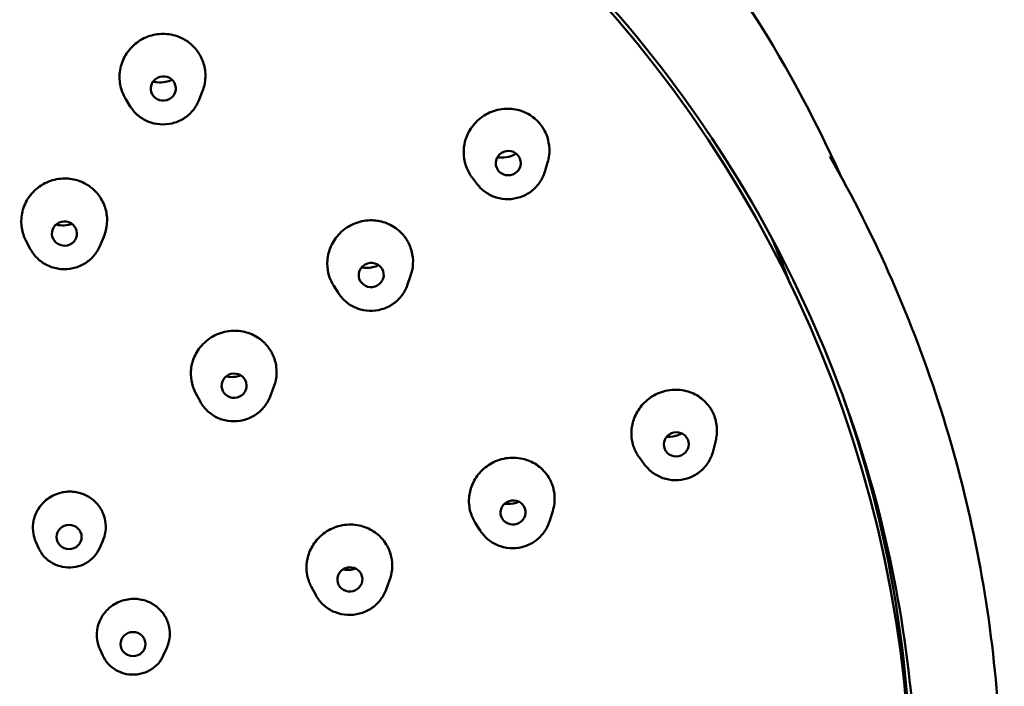
# Model space of a CAD drawing. Units: millimetres. Extents: x -95 to 405, y -377 to 570.
# Drawn here: x 95 to 135, y 519 to 546 of the extents above; entities that cross this region are included whole.
import ezdxf

# ---------------------------------------------------------------- set-up
doc = ezdxf.new("R2010")
doc.units = ezdxf.units.MM
doc.layers.add('Visible (ISO)', color=7, linetype='Continuous', lineweight=50)

msp = doc.modelspace()

# ---------------------------------------------------------------- linework, layer by layer
at = {"layer": 'Visible (ISO)'}
for p, q in [((102.647, 542.354), (102.79, 542.707)), ((99.914, 542.121), (99.734, 542.414)), ((116.462, 539.504), (116.576, 539.883)), ((113.767, 539.018), (113.561, 539.29)), ((95.92, 536.438), (95.75, 536.764)), ((98.698, 536.55), (98.854, 536.92)), ((110.972, 534.98), (111.107, 535.364)), ((108.226, 534.664), (108.035, 534.964)), ((105.483, 530.511), (105.638, 530.9)), ((102.698, 530.358), (102.524, 530.685)), ((123.187, 528.364), (123.291, 528.788)), ((120.464, 527.811), (120.243, 528.106)), ((116.651, 525.558), (116.781, 525.974)), ((113.886, 525.194), (113.687, 525.509)), ((96.248, 524.503), (96.14, 524.748)), ((98.692, 524.503), (98.815, 524.781)), ((107.318, 522.628), (107.14, 522.962)), ((110.112, 522.808), (110.266, 523.216)), ((98.802, 520.23), (98.694, 520.475)), ((101.246, 520.23), (101.37, 520.512))]:
    msp.add_line(p, q, dxfattribs=at)
for centre, major_axis, start_param, end_param in [((79.823, 514.093), (-51.25, 0), 3.141593, 6.283185), ((79.823, 518.667), (49.435, 0), 0.349571, 0.391379), ((79.823, 514.611), (51.276, 0), 6.247551, 6.607612)]:
    msp.add_ellipse(centre, major_axis=major_axis, ratio=0.965926, start_param=start_param, end_param=end_param, dxfattribs=at)
for centre, major_axis, ratio in [((101.23, 542.835), (-0.498, -0.042), 0.972801), ((115.007, 539.857), (-0.491, -0.089), 0.973048), ((97.286, 537.047), (-0.5, -0.02), 0.969511), ((109.534, 535.393), (-0.496, -0.057), 0.970969), ((104.06, 530.976), (-0.499, -0.027), 0.968595), ((121.714, 528.636), (-0.489, -0.099), 0.969551), ((115.197, 525.918), (-0.495, -0.065), 0.968637), ((97.47, 524.937), (-0.5, 0), 0.965926), ((108.681, 523.246), (-0.499, -0.032), 0.967429), ((100.024, 520.664), (-0.5, 0), 0.965926)]:
    msp.add_ellipse(centre, major_axis=major_axis, ratio=ratio, dxfattribs=at)
for points, knots in [([(128.283, 539.34), (126.144, 544.11), (123.248, 548.56), (116.038, 556.602), (111.663, 560.14), (101.98, 565.711), (96.672, 567.74), (85.661, 570.083), (79.959, 570.394), (68.74, 569.263), (63.225, 567.822), (52.944, 563.331), (48.179, 560.283), (39.886, 552.891), (36.357, 548.55), (32.797, 542.336), (32.043, 540.854), (31.364, 539.34)], [0.408638, 0.408638, 0.408638, 0.408638, 0.713701, 0.713701, 1.033625, 1.033625, 1.354033, 1.354033, 1.674745, 1.674745, 1.995504, 1.995504, 2.316045, 2.316045, 2.63615, 2.63615, 2.732954, 2.732954, 2.732954, 2.732954]), ([(28.323, 513.949), (28.323, 519.256), (29.21, 524.561), (32.669, 534.634), (35.24, 539.4), (41.805, 547.91), (45.797, 551.653), (54.8, 557.735), (59.808, 560.074), (70.333, 563.113), (75.848, 563.812), (86.827, 563.5), (92.289, 562.489), (102.609, 558.86), (107.465, 556.241), (116.08, 549.662), (119.837, 545.701), (125.873, 536.838), (128.15, 531.937), (130.733, 522.623), (131.323, 518.287), (131.323, 513.949)], [3.141593, 3.141593, 3.141593, 3.141593, 3.461817, 3.461817, 3.781991, 3.781991, 4.102042, 4.102042, 4.421961, 4.421961, 4.741788, 4.741788, 5.061586, 5.061586, 5.381425, 5.381425, 5.701367, 5.701367, 6.021443, 6.021443, 6.283185, 6.283185, 6.283185, 6.283185]), ([(102.79, 542.707), (102.836, 542.822), (102.87, 542.943), (102.922, 543.256), (102.921, 543.45), (102.857, 543.81), (102.8, 543.975), (102.638, 544.279), (102.535, 544.417), (102.366, 544.581), (102.318, 544.623), (102.248, 544.678), (102.227, 544.693), (102.192, 544.718), (102.177, 544.728), (102.162, 544.738), (102.148, 544.747), (102.134, 544.756), (102.098, 544.778), (102.077, 544.791), (102.016, 544.825), (101.976, 544.845), (101.734, 544.955), (101.518, 545.007), (101.093, 545.024), (100.889, 544.996), (100.48, 544.865), (100.281, 544.756), (99.933, 544.466), (99.788, 544.287), (99.585, 543.901), (99.522, 543.699), (99.474, 543.3), (99.484, 543.107), (99.564, 542.753), (99.628, 542.593), (99.721, 542.435), (99.727, 542.425), (99.734, 542.414)], [-0.2336548, -0.2336548, -0.2336548, -0.2336548, -0.1958786, -0.1958786, -0.1374103, -0.1374103, -0.0845851, -0.0845851, -0.0324736, -0.0324736, -0.0131141, -0.0131141, -0.0053929, -0.0053929, 0, 0, 0, 0.0051624, 0.0051624, 0.0127192, 0.0127192, 0.0262877, 0.0262877, 0.0929192, 0.0929192, 0.1541766, 0.1541766, 0.2218115, 0.2218115, 0.2902124, 0.2902124, 0.3536106, 0.3536106, 0.4119522, 0.4119522, 0.4640969, 0.4640969, 0.4678343, 0.4678343, 0.4678343, 0.4678343]), ([(100.822, 543.114), (100.871, 543.1), (100.922, 543.091), (101.09, 543.07), (101.209, 543.075), (101.414, 543.116), (101.5, 543.144), (101.581, 543.182)], [0.03533826, 0.03533826, 0.03533826, 0.03533826, 0.05086001, 0.05086001, 0.08640766, 0.08640766, 0.11353165, 0.11353165, 0.11353165, 0.11353165]), ([(102.647, 542.354), (102.588, 542.205), (102.503, 542.067), (102.295, 541.821), (102.171, 541.715), (101.894, 541.545), (101.741, 541.482), (101.423, 541.407), (101.258, 541.394), (100.931, 541.42), (100.77, 541.459), (100.469, 541.584), (100.329, 541.671), (100.093, 541.877), (99.994, 541.993), (99.914, 542.121)], [0.374476, 0.374476, 0.374476, 0.374476, 0.692625, 0.692625, 1.012669, 1.012669, 1.334511, 1.334511, 1.657402, 1.657402, 1.980265, 1.980265, 2.302027, 2.302027, 2.601774, 2.601774, 2.601774, 2.601774]), ([(116.576, 539.883), (116.604, 539.977), (116.625, 540.073), (116.657, 540.343), (116.651, 540.517), (116.584, 540.871), (116.518, 541.047), (116.397, 541.254), (116.369, 541.299), (116.325, 541.359), (116.312, 541.376), (116.29, 541.404), (116.281, 541.416), (116.272, 541.427), (116.27, 541.429), (116.269, 541.431), (116.257, 541.444), (116.247, 541.456), (116.222, 541.485), (116.206, 541.502), (116.145, 541.565), (116.098, 541.609), (115.891, 541.779), (115.71, 541.879), (115.322, 542.007), (115.119, 542.036), (114.69, 542.02), (114.468, 541.967), (114.054, 541.781), (113.867, 541.648), (113.564, 541.331), (113.447, 541.154), (113.288, 540.784), (113.243, 540.596), (113.218, 540.234), (113.233, 540.064), (113.302, 539.777), (113.344, 539.66), (113.436, 539.476), (113.477, 539.408), (113.535, 539.324), (113.548, 539.307), (113.561, 539.29)], [-0.1668647, -0.1668647, -0.1668647, -0.1668647, -0.1371609, -0.1371609, -0.0843711, -0.0843711, -0.0272382, -0.0272382, -0.0109698, -0.0109698, -0.0045088, -0.0045088, 0, 0, 0, 0.0007478, 0.0007478, 0.0054158, 0.0054158, 0.0126209, 0.0126209, 0.0321797, 0.0321797, 0.0947436, 0.0947436, 0.1565027, 0.1565027, 0.2243647, 0.2243647, 0.2926731, 0.2926731, 0.3559667, 0.3559667, 0.4141491, 0.4141491, 0.4660277, 0.4660277, 0.5041732, 0.5041732, 0.528708, 0.528708, 0.535296, 0.535296, 0.535296, 0.535296]), ([(114.574, 540.094), (114.585, 540.092), (114.596, 540.09), (114.748, 540.07), (114.891, 540.079), (115.133, 540.14), (115.232, 540.181), (115.324, 540.235)], [-0.27057458, -0.27057458, -0.27057458, -0.27057458, -0.26708989, -0.26708989, -0.2242188, -0.2242188, -0.19207488, -0.19207488, -0.19207488, -0.19207488]), ([(127.144, 487.579), (129.061, 490.738), (130.639, 494.09), (133.05, 501.039), (133.882, 504.635), (134.763, 511.916), (134.812, 515.601), (134.126, 522.903), (133.39, 526.518), (131.166, 533.525), (129.677, 536.916), (127.845, 540.122)], [5.752927, 5.752927, 5.752927, 5.752927, 5.959873, 5.959873, 6.166819, 6.166819, 6.373765, 6.373765, 6.580711, 6.580711, 6.787657, 6.787657, 6.787657, 6.787657]), ([(116.462, 539.504), (116.416, 539.35), (116.345, 539.205), (116.16, 538.941), (116.046, 538.824), (115.785, 538.63), (115.639, 538.554), (115.329, 538.449), (115.166, 538.421), (114.838, 538.418), (114.675, 538.442), (114.364, 538.539), (114.216, 538.613), (113.964, 538.795), (113.857, 538.9), (113.767, 539.018)], [1.857954, 1.857954, 1.857954, 1.857954, 2.176131, 2.176131, 2.496189, 2.496189, 2.818025, 2.818025, 3.140895, 3.140895, 3.463729, 3.463729, 3.785465, 3.785465, 4.080563, 4.080563, 4.080563, 4.080563]), ([(98.854, 536.92), (98.89, 537.003), (98.918, 537.09), (98.986, 537.368), (98.999, 537.563), (98.959, 537.933), (98.912, 538.105), (98.764, 538.429), (98.663, 538.579), (98.487, 538.767), (98.43, 538.821), (98.344, 538.89), (98.319, 538.909), (98.276, 538.94), (98.257, 538.952), (98.239, 538.964), (98.235, 538.967), (98.231, 538.969), (98.208, 538.984), (98.189, 538.996), (98.138, 539.027), (98.106, 539.044), (97.984, 539.106), (97.889, 539.143), (97.602, 539.23), (97.403, 539.253), (96.989, 539.23), (96.778, 539.179), (96.375, 538.998), (96.188, 538.865), (95.88, 538.541), (95.76, 538.353), (95.604, 537.958), (95.565, 537.756), (95.56, 537.367), (95.588, 537.183), (95.675, 536.923), (95.709, 536.842), (95.75, 536.764)], [-0.2357779, -0.2357779, -0.2357779, -0.2357779, -0.2081535, -0.2081535, -0.1488346, -0.1488346, -0.0947298, -0.0947298, -0.0400124, -0.0400124, -0.0162232, -0.0162232, -0.0066756, -0.0066756, 0, 0, 0, 0.0013838, 0.0013838, 0.0083664, 0.0083664, 0.0193288, 0.0193288, 0.0498689, 0.0498689, 0.1098577, 0.1098577, 0.1743741, 0.1743741, 0.242392, 0.242392, 0.3091892, 0.3091892, 0.3711041, 0.3711041, 0.42778, 0.42778, 0.4546498, 0.4546498, 0.4546498, 0.4546498]), ([(96.949, 537.404), (97.056, 537.377), (97.167, 537.366), (97.384, 537.377), (97.489, 537.398), (97.59, 537.433)], [-0.31077852, -0.31077852, -0.31077852, -0.31077852, -0.27752624, -0.27752624, -0.24546016, -0.24546016, -0.24546016, -0.24546016]), ([(111.107, 535.364), (111.147, 535.477), (111.175, 535.595), (111.212, 535.887), (111.207, 536.061), (111.143, 536.398), (111.086, 536.559), (110.975, 536.764), (110.942, 536.818), (110.891, 536.89), (110.876, 536.91), (110.85, 536.944), (110.839, 536.958), (110.828, 536.971), (110.817, 536.984), (110.806, 536.997), (110.779, 537.028), (110.762, 537.047), (110.714, 537.096), (110.682, 537.127), (110.486, 537.301), (110.295, 537.412), (109.897, 537.549), (109.695, 537.58), (109.267, 537.571), (109.045, 537.523), (108.628, 537.344), (108.438, 537.215), (108.13, 536.903), (108.01, 536.727), (107.847, 536.36), (107.799, 536.172), (107.77, 535.811), (107.783, 535.639), (107.849, 535.355), (107.89, 535.24), (107.97, 535.073), (108.001, 535.018), (108.035, 534.964)], [-0.1740642, -0.1740642, -0.1740642, -0.1740642, -0.1374116, -0.1374116, -0.0845858, -0.0845858, -0.0324738, -0.0324738, -0.0131142, -0.0131142, -0.0053929, -0.0053929, 0, 0, 0, 0.0051625, 0.0051625, 0.0127194, 0.0127194, 0.026288, 0.026288, 0.0929202, 0.0929202, 0.1541783, 0.1541783, 0.2218139, 0.2218139, 0.2902155, 0.2902155, 0.3536143, 0.3536143, 0.4119565, 0.4119565, 0.4641018, 0.4641018, 0.5013711, 0.5013711, 0.5208218, 0.5208218, 0.5208218, 0.5208218]), ([(98.698, 536.55), (98.635, 536.403), (98.549, 536.266), (98.337, 536.025), (98.211, 535.921), (97.931, 535.757), (97.778, 535.696), (97.458, 535.626), (97.293, 535.616), (96.967, 535.648), (96.806, 535.689), (96.507, 535.82), (96.368, 535.909), (96.127, 536.125), (96.025, 536.251), (95.937, 536.407), (95.928, 536.422), (95.92, 536.438)], [0.389952, 0.389952, 0.389952, 0.389952, 0.707718, 0.707718, 1.027582, 1.027582, 1.349499, 1.349499, 1.672675, 1.672675, 1.995932, 1.995932, 2.318062, 2.318062, 2.638191, 2.638191, 2.673824, 2.673824, 2.673824, 2.673824]), ([(109.147, 535.698), (109.153, 535.697), (109.16, 535.696), (109.304, 535.67), (109.446, 535.672), (109.671, 535.718), (109.755, 535.746), (109.835, 535.782)], [-0.27321237, -0.27321237, -0.27321237, -0.27321237, -0.27129817, -0.27129817, -0.22879832, -0.22879832, -0.20235972, -0.20235972, -0.20235972, -0.20235972]), ([(110.972, 534.98), (110.919, 534.829), (110.842, 534.687), (110.645, 534.433), (110.526, 534.321), (110.257, 534.139), (110.107, 534.07), (109.793, 533.979), (109.628, 533.959), (109.301, 533.97), (109.138, 534.002), (108.832, 534.113), (108.688, 534.193), (108.434, 534.394), (108.324, 534.514), (108.232, 534.654), (108.229, 534.659), (108.226, 534.664)], [1.901133, 1.901133, 1.901133, 1.901133, 2.219069, 2.219069, 2.539014, 2.539014, 2.860899, 2.860899, 3.18395, 3.18395, 3.507034, 3.507034, 3.829001, 3.829001, 4.149041, 4.149041, 4.161189, 4.161189, 4.161189, 4.161189]), ([(105.638, 530.9), (105.676, 530.996), (105.705, 531.096), (105.76, 531.371), (105.766, 531.549), (105.722, 531.901), (105.671, 532.073), (105.56, 532.303), (105.521, 532.371), (105.46, 532.461), (105.442, 532.486), (105.41, 532.528), (105.396, 532.545), (105.382, 532.562), (105.38, 532.566), (105.377, 532.569), (105.359, 532.59), (105.344, 532.607), (105.305, 532.65), (105.28, 532.676), (105.182, 532.77), (105.103, 532.833), (104.856, 532.997), (104.673, 533.076), (104.272, 533.172), (104.056, 533.183), (103.619, 533.123), (103.402, 533.05), (103.012, 532.827), (102.842, 532.681), (102.576, 532.348), (102.478, 532.166), (102.357, 531.796), (102.329, 531.611), (102.335, 531.263), (102.362, 531.101), (102.442, 530.856), (102.479, 530.769), (102.524, 530.685)], [-0.1803823, -0.1803823, -0.1803823, -0.1803823, -0.1488176, -0.1488176, -0.0947138, -0.0947138, -0.0400075, -0.0400075, -0.0162224, -0.0162224, -0.0066755, -0.0066755, 0, 0, 0, 0.0013845, 0.0013845, 0.0083682, 0.0083682, 0.0193335, 0.0193335, 0.0498884, 0.0498884, 0.1098784, 0.1098784, 0.1744019, 0.1744019, 0.2424259, 0.2424259, 0.3092275, 0.3092275, 0.3711463, 0.3711463, 0.4278253, 0.4278253, 0.4777549, 0.4777549, 0.506887, 0.506887, 0.506887, 0.506887]), ([(103.739, 531.346), (103.863, 531.32), (103.992, 531.315), (104.191, 531.342), (104.263, 531.359), (104.333, 531.383)], [-0.27398789, -0.27398789, -0.27398789, -0.27398789, -0.23565207, -0.23565207, -0.21348497, -0.21348497, -0.21348497, -0.21348497]), ([(123.291, 528.788), (123.308, 528.856), (123.32, 528.926), (123.35, 529.182), (123.34, 529.369), (123.288, 529.602), (123.273, 529.652), (123.25, 529.722), (123.243, 529.742), (123.231, 529.775), (123.226, 529.789), (123.22, 529.802), (123.219, 529.805), (123.218, 529.807), (123.212, 529.823), (123.206, 529.837), (123.19, 529.872), (123.18, 529.893), (123.142, 529.97), (123.11, 530.025), (122.965, 530.247), (122.823, 530.394), (122.494, 530.627), (122.31, 530.712), (121.899, 530.818), (121.674, 530.831), (121.227, 530.769), (121.01, 530.696), (120.629, 530.478), (120.465, 530.342), (120.205, 530.032), (120.106, 529.865), (119.975, 529.527), (119.938, 529.359), (119.918, 529.066), (119.924, 528.941), (119.956, 528.74), (119.974, 528.662), (120.005, 528.563), (120.013, 528.54), (120.027, 528.502), (120.033, 528.487), (120.04, 528.47), (120.041, 528.466), (120.042, 528.463)], [-0.1059457, -0.1059457, -0.1059457, -0.1059457, -0.0843724, -0.0843724, -0.0272384, -0.0272384, -0.0109698, -0.0109698, -0.0045088, -0.0045088, 0, 0, 0, 0.0007479, 0.0007479, 0.0054164, 0.0054164, 0.0126223, 0.0126223, 0.0321832, 0.0321832, 0.0947536, 0.0947536, 0.1565188, 0.1565188, 0.2243873, 0.2243873, 0.2927019, 0.2927019, 0.356001, 0.356001, 0.4141883, 0.4141883, 0.466071, 0.466071, 0.5042193, 0.5042193, 0.5287559, 0.5287559, 0.5363967, 0.5363967, 0.5411823, 0.5411823, 0.5422654, 0.5422654, 0.5422654, 0.5422654]), ([(105.483, 530.511), (105.424, 530.363), (105.34, 530.224), (105.134, 529.979), (105.01, 529.872), (104.734, 529.702), (104.582, 529.639), (104.264, 529.561), (104.099, 529.548), (103.772, 529.572), (103.61, 529.61), (103.308, 529.734), (103.168, 529.82), (102.922, 530.03), (102.817, 530.155), (102.722, 530.314), (102.709, 530.336), (102.698, 530.358)], [1.939596, 1.939596, 1.939596, 1.939596, 2.257254, 2.257254, 2.577066, 2.577066, 2.899003, 2.899003, 3.222257, 3.222257, 3.545621, 3.545621, 3.867854, 3.867854, 4.18804, 4.18804, 4.237519, 4.237519, 4.237519, 4.237519]), ([(121.331, 528.942), (121.343, 528.941), (121.354, 528.941), (121.511, 528.935), (121.657, 528.958), (121.844, 529.026), (121.892, 529.047), (121.938, 529.072)], [-0.22766474, -0.22766474, -0.22766474, -0.22766474, -0.22421971, -0.22421971, -0.18000784, -0.18000784, -0.16431935, -0.16431935, -0.16431935, -0.16431935]), ([(120.042, 528.463), (120.046, 528.453), (120.05, 528.443), (120.062, 528.417), (120.069, 528.4), (120.093, 528.35), (120.11, 528.316), (120.163, 528.221), (120.202, 528.163), (120.243, 528.106)], [-0.54237147, -0.54237147, -0.54237147, -0.54237147, -0.53905888, -0.53905888, -0.53344608, -0.53344608, -0.52169413, -0.52169413, -0.49996262, -0.49996262, -0.49996262, -0.49996262]), ([(116.781, 525.974), (116.812, 526.072), (116.833, 526.174), (116.866, 526.445), (116.86, 526.615), (116.816, 526.843), (116.8, 526.904), (116.774, 526.987), (116.766, 527.011), (116.751, 527.051), (116.745, 527.067), (116.738, 527.083), (116.732, 527.099), (116.725, 527.114), (116.709, 527.152), (116.698, 527.174), (116.668, 527.235), (116.647, 527.273), (116.512, 527.495), (116.365, 527.655), (116.028, 527.9), (115.846, 527.987), (115.438, 528.099), (115.213, 528.116), (114.765, 528.063), (114.546, 527.993), (114.16, 527.782), (113.994, 527.649), (113.729, 527.343), (113.628, 527.178), (113.493, 526.84), (113.454, 526.673), (113.431, 526.382), (113.435, 526.26), (113.464, 526.06), (113.482, 525.981), (113.514, 525.876), (113.523, 525.85), (113.538, 525.807), (113.545, 525.79), (113.553, 525.77), (113.554, 525.768), (113.555, 525.765)], [-0.116129, -0.116129, -0.116129, -0.116129, -0.0845859, -0.0845859, -0.0324738, -0.0324738, -0.0131142, -0.0131142, -0.0053929, -0.0053929, 0, 0, 0, 0.0051625, 0.0051625, 0.0127194, 0.0127194, 0.026288, 0.026288, 0.0929203, 0.0929203, 0.1541786, 0.1541786, 0.2218143, 0.2218143, 0.290216, 0.290216, 0.353615, 0.353615, 0.4119573, 0.4119573, 0.4641026, 0.4641026, 0.501372, 0.501372, 0.5264251, 0.5264251, 0.5350412, 0.5350412, 0.5406511, 0.5406511, 0.5415154, 0.5415154, 0.5415154, 0.5415154]), ([(123.187, 528.364), (123.149, 528.209), (123.085, 528.06), (122.914, 527.789), (122.807, 527.666), (122.557, 527.459), (122.415, 527.375), (122.111, 527.255), (121.949, 527.219), (121.622, 527.198), (121.457, 527.214), (121.141, 527.295), (120.99, 527.361), (120.718, 527.535), (120.597, 527.644), (120.485, 527.783), (120.475, 527.797), (120.464, 527.811)], [1.806573, 1.806573, 1.806573, 1.806573, 2.124342, 2.124342, 2.444208, 2.444208, 2.766125, 2.766125, 3.089299, 3.089299, 3.412553, 3.412553, 3.734679, 3.734679, 4.054806, 4.054806, 4.089816, 4.089816, 4.089816, 4.089816]), ([(98.815, 524.781), (98.867, 524.899), (98.903, 525.024), (98.941, 525.295), (98.94, 525.439), (98.895, 525.699), (98.86, 525.813), (98.779, 525.992), (98.741, 526.06), (98.688, 526.138), (98.678, 526.153), (98.664, 526.172), (98.66, 526.177), (98.653, 526.187), (98.65, 526.19), (98.647, 526.194), (98.645, 526.197), (98.643, 526.2), (98.637, 526.207), (98.633, 526.212), (98.622, 526.226), (98.614, 526.235), (98.555, 526.305), (98.499, 526.36), (98.323, 526.509), (98.192, 526.587), (97.895, 526.707), (97.729, 526.742), (97.371, 526.757), (97.181, 526.728), (96.818, 526.6), (96.649, 526.5), (96.371, 526.252), (96.261, 526.11), (96.105, 525.807), (96.056, 525.651), (96.016, 525.346), (96.019, 525.201), (96.064, 524.952), (96.096, 524.848), (96.14, 524.748)], [-0.1531657, -0.1531657, -0.1531657, -0.1531657, -0.1136183, -0.1136183, -0.0693447, -0.0693447, -0.0325957, -0.0325957, -0.0088427, -0.0088427, -0.0035407, -0.0035407, -0.0014537, -0.0014537, 0, 0, 0, 0.0010605, 0.0010605, 0.0028596, 0.0028596, 0.0066476, 0.0066476, 0.0307533, 0.0307533, 0.0769572, 0.0769572, 0.1276694, 0.1276694, 0.1847495, 0.1847495, 0.2430865, 0.2430865, 0.2971392, 0.2971392, 0.3468961, 0.3468961, 0.3913441, 0.3913441, 0.4247791, 0.4247791, 0.4247791, 0.4247791]), ([(114.853, 526.266), (114.866, 526.264), (114.879, 526.263), (115.037, 526.249), (115.184, 526.265), (115.36, 526.319), (115.396, 526.333), (115.431, 526.347)], [-0.23274351, -0.23274351, -0.23274351, -0.23274351, -0.22879886, -0.22879886, -0.18474172, -0.18474172, -0.17329449, -0.17329449, -0.17329449, -0.17329449]), ([(113.555, 525.765), (113.56, 525.752), (113.566, 525.739), (113.58, 525.705), (113.59, 525.684), (113.617, 525.63), (113.634, 525.596), (113.664, 525.545), (113.675, 525.527), (113.687, 525.509)], [-0.54153953, -0.54153953, -0.54153953, -0.54153953, -0.53710219, -0.53710219, -0.53012555, -0.53012555, -0.51837755, -0.51837755, -0.51177908, -0.51177908, -0.51177908, -0.51177908]), ([(110.266, 523.216), (110.302, 523.31), (110.329, 523.407), (110.379, 523.682), (110.382, 523.861), (110.345, 524.113), (110.329, 524.188), (110.298, 524.292), (110.288, 524.321), (110.271, 524.37), (110.263, 524.39), (110.255, 524.41), (110.253, 524.415), (110.251, 524.419), (110.241, 524.444), (110.232, 524.464), (110.207, 524.517), (110.191, 524.549), (110.127, 524.666), (110.071, 524.749), (109.885, 524.976), (109.735, 525.103), (109.384, 525.309), (109.182, 525.38), (108.749, 525.448), (108.521, 525.439), (108.084, 525.337), (107.878, 525.246), (107.526, 525.002), (107.378, 524.856), (107.152, 524.536), (107.07, 524.367), (106.972, 524.033), (106.949, 523.871), (106.951, 523.574), (106.969, 523.44), (107.013, 523.273), (107.024, 523.236), (107.044, 523.177), (107.052, 523.155), (107.063, 523.127), (107.066, 523.12), (107.069, 523.114)], [-0.1255727, -0.1255727, -0.1255727, -0.1255727, -0.0947143, -0.0947143, -0.0400077, -0.0400077, -0.0162225, -0.0162225, -0.0066755, -0.0066755, 0, 0, 0, 0.0013845, 0.0013845, 0.0083683, 0.0083683, 0.0193337, 0.0193337, 0.049889, 0.049889, 0.1098801, 0.1098801, 0.1744046, 0.1744046, 0.2424295, 0.2424295, 0.3092321, 0.3092321, 0.3711517, 0.3711517, 0.4278315, 0.4278315, 0.4777617, 0.4777617, 0.5191664, 0.5191664, 0.531176, 0.531176, 0.5384305, 0.5384305, 0.5405969, 0.5405969, 0.5405969, 0.5405969]), ([(116.651, 525.558), (116.603, 525.406), (116.531, 525.262), (116.343, 525.002), (116.228, 524.886), (115.966, 524.695), (115.819, 524.621), (115.508, 524.519), (115.344, 524.493), (115.016, 524.493), (114.852, 524.519), (114.542, 524.619), (114.395, 524.694), (114.134, 524.885), (114.02, 525.002), (113.913, 525.153), (113.9, 525.173), (113.886, 525.194)], [1.866312, 1.866312, 1.866312, 1.866312, 2.183974, 2.183974, 2.503789, 2.503789, 2.825725, 2.825725, 3.148976, 3.148976, 3.472336, 3.472336, 3.794564, 3.794564, 4.114747, 4.114747, 4.163599, 4.163599, 4.163599, 4.163599]), ([(98.692, 524.503), (98.636, 524.377), (98.56, 524.259), (98.373, 524.053), (98.262, 523.965), (98.017, 523.826), (97.883, 523.776), (97.604, 523.719), (97.46, 523.712), (97.177, 523.744), (97.038, 523.782), (96.779, 523.9), (96.66, 523.979), (96.453, 524.169), (96.365, 524.281), (96.28, 524.436), (96.263, 524.469), (96.248, 524.503)], [0.403081, 0.403081, 0.403081, 0.403081, 0.720074, 0.720074, 1.039681, 1.039681, 1.361931, 1.361931, 1.685877, 1.685877, 2.010051, 2.010051, 2.332914, 2.332914, 2.653302, 2.653302, 2.738512, 2.738512, 2.738512, 2.738512]), ([(108.388, 523.637), (108.391, 523.636), (108.394, 523.636), (108.54, 523.613), (108.687, 523.618), (108.858, 523.658), (108.886, 523.666), (108.913, 523.675)], [-0.23654748, -0.23654748, -0.23654748, -0.23654748, -0.23565354, -0.23565354, -0.19178232, -0.19178232, -0.18304317, -0.18304317, -0.18304317, -0.18304317]), ([(107.069, 523.114), (107.074, 523.101), (107.079, 523.088), (107.095, 523.051), (107.107, 523.027), (107.125, 522.99), (107.132, 522.976), (107.14, 522.962)], [-0.54060336, -0.54060336, -0.54060336, -0.54060336, -0.53629701, -0.53629701, -0.52817269, -0.52817269, -0.52336738, -0.52336738, -0.52336738, -0.52336738]), ([(110.112, 522.808), (110.055, 522.659), (109.975, 522.519), (109.772, 522.27), (109.65, 522.162), (109.378, 521.987), (109.226, 521.921), (108.91, 521.838), (108.745, 521.821), (108.418, 521.84), (108.256, 521.875), (107.952, 521.994), (107.809, 522.077), (107.56, 522.283), (107.453, 522.405), (107.35, 522.57), (107.333, 522.599), (107.318, 522.628)], [1.922109, 1.922109, 1.922109, 1.922109, 2.23963, 2.23963, 2.559376, 2.559376, 2.881337, 2.881337, 3.204688, 3.204688, 3.528189, 3.528189, 3.850552, 3.850552, 4.170811, 4.170811, 4.237013, 4.237013, 4.237013, 4.237013]), ([(101.37, 520.512), (101.378, 520.528), (101.384, 520.544), (101.444, 520.695), (101.477, 520.837), (101.495, 521.099), (101.488, 521.218), (101.451, 521.411), (101.431, 521.485), (101.398, 521.573), (101.391, 521.589), (101.382, 521.611), (101.38, 521.617), (101.375, 521.628), (101.373, 521.632), (101.371, 521.636), (101.37, 521.639), (101.368, 521.642), (101.365, 521.651), (101.362, 521.656), (101.354, 521.673), (101.349, 521.684), (101.308, 521.764), (101.267, 521.831), (101.131, 522.015), (101.023, 522.12), (100.763, 522.303), (100.611, 522.374), (100.267, 522.468), (100.076, 522.482), (99.694, 522.438), (99.507, 522.378), (99.179, 522.199), (99.038, 522.085), (98.815, 521.825), (98.73, 521.683), (98.62, 521.396), (98.589, 521.254), (98.573, 520.992), (98.581, 520.873), (98.619, 520.688), (98.638, 520.62), (98.669, 520.537), (98.676, 520.519), (98.685, 520.496), (98.688, 520.49), (98.692, 520.48), (98.693, 520.478), (98.694, 520.475)], [-0.1189291, -0.1189291, -0.1189291, -0.1189291, -0.113571, -0.113571, -0.0693165, -0.0693165, -0.0325829, -0.0325829, -0.0088397, -0.0088397, -0.0035397, -0.0035397, -0.0014536, -0.0014536, 0, 0, 0, 0.0010602, 0.0010602, 0.0028582, 0.0028582, 0.0066435, 0.0066435, 0.0307329, 0.0307329, 0.0769061, 0.0769061, 0.1275853, 0.1275853, 0.1846286, 0.1846286, 0.2429288, 0.2429288, 0.2969479, 0.2969479, 0.3466744, 0.3466744, 0.3910957, 0.3910957, 0.4275276, 0.4275276, 0.4493733, 0.4493733, 0.4550595, 0.4550595, 0.457213, 0.457213, 0.4581473, 0.4581473, 0.4581473, 0.4581473]), ([(101.246, 520.23), (101.19, 520.104), (101.114, 519.986), (100.927, 519.78), (100.816, 519.692), (100.571, 519.553), (100.437, 519.503), (100.158, 519.446), (100.014, 519.439), (99.731, 519.471), (99.592, 519.509), (99.333, 519.627), (99.214, 519.706), (99.007, 519.896), (98.919, 520.008), (98.834, 520.163), (98.817, 520.196), (98.802, 520.23)], [0.403081, 0.403081, 0.403081, 0.403081, 0.720074, 0.720074, 1.039681, 1.039681, 1.361931, 1.361931, 1.685877, 1.685877, 2.010051, 2.010051, 2.332914, 2.332914, 2.653302, 2.653302, 2.738512, 2.738512, 2.738512, 2.738512])]:
    msp.add_open_spline(points, degree=3, knots=knots, dxfattribs=at)

doc.saveas('drawing.dxf')
